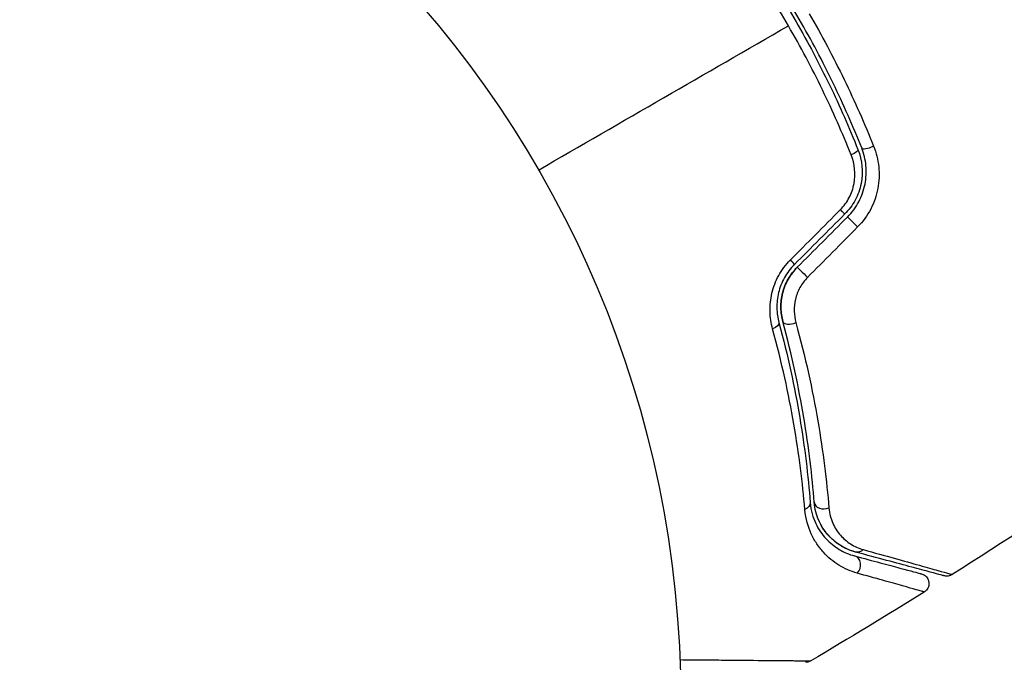
# Model space of a CAD drawing. Units: millimetres. Extents: x -8120 to 4289, y -3944 to 6722.
# Drawn here: x 20 to 69, y -1080 to -1048 of the extents above; entities that cross this region are included whole.
import ezdxf

# ---------------------------------------------------------------- set-up
doc = ezdxf.new("R2010")
doc.units = ezdxf.units.MM
doc.header["$LTSCALE"] = 20
doc.layers.add('2d', color=230, linetype='Continuous')

msp = doc.modelspace()

# ---------------------------------------------------------------- linework, layer by layer
at = {"layer": '2d'}
msp.add_circle((0, -1082), 53, dxfattribs=at)
at = {"layer": '2d', "extrusion": (0, 0, -1)}
for centre, major_axis, ratio, start_param, end_param in [((61.386, -1054.659), (0.464, 0.185), 0.26225, 0, 1.398173), ((61.68, -1058.201), (-0.354, 0.354), 0.020866, 0, 2.00228), ((59.175, -1060.706), (-0.354, 0.354), 0.001815, 0, 2.030732), ((57.423, -1063.249), (0.483, 0.131), 0.440374, 0, 1.343345), ((58.969, -1072.141), (0.498, 0.04), 0.71706, 0, 1.149567), ((61.863, -1074.085), (0.129, 0.483), 0.819777, 2.172672, 3.141593)]:
    msp.add_ellipse(centre, major_axis=major_axis, ratio=ratio, start_param=start_param, end_param=end_param, dxfattribs=at)
at = {"layer": '2d'}
for centre, major_axis, ratio, start_param, end_param in [((62.5, -1054.215), (0.464, 0.185), 0.269641, 3.141593, 4.889681), ((60.831, -1057.353), (-0.354, 0.354), 0.032323, 3.141593, 4.326459), ((58.326, -1059.858), (-0.354, 0.354), 0.013447, 3.141593, 4.298037), ((58.581, -1062.935), (0.483, 0.131), 0.452672, 3.141593, 4.946014), ((60.166, -1072.046), (0.498, 0.04), 0.738794, 3.141593, 5.143303), ((61.552, -1075.244), (0.129, 0.483), 0.858093, 4.077935, 6.283185)]:
    msp.add_ellipse(centre, major_axis=major_axis, ratio=ratio, start_param=start_param, end_param=end_param, dxfattribs=at)
for points, knots in [([(54.763, -1042.199), (55.486, -1043.115), (56.182, -1044.064), (57.182, -1045.538), (57.509, -1046.038), (58.146, -1047.055), (58.459, -1047.575), (59.36, -1049.138), (59.917, -1050.19), (60.946, -1052.317), (61.418, -1053.391), (61.85, -1054.474)], [0, 0, 0, 0, 0.0035954, 0.0035954, 0.00539309, 0.00539309, 0.00719079, 0.00719079, 0.01078619, 0.01078619, 0.01438158, 0.01438158, 0.01438158, 0.01438158]), ([(62.036, -1054.4), (61.603, -1053.314), (61.128, -1052.234), (60.349, -1050.625), (60.078, -1050.09), (59.514, -1049.025), (59.219, -1048.491), (58.31, -1046.919), (57.673, -1045.905), (56.34, -1043.942), (55.644, -1042.993), (54.92, -1042.075)], [0, 0, 0, 0, 0.0036116, 0.0036116, 0.0054174, 0.0054174, 0.0072232, 0.0072232, 0.01083479, 0.01083479, 0.01444639, 0.01444639, 0.01444639, 0.01444639]), ([(58.376, -1048.296), (58.073, -1047.772), (57.759, -1047.249), (57.117, -1046.224), (56.788, -1045.72), (55.783, -1044.235), (55.084, -1043.278), (54.358, -1042.354)], [0.007238896, 0.007238896, 0.007238896, 0.007238896, 0.009039719, 0.009039719, 0.010840543, 0.010840543, 0.01444219, 0.01444219, 0.01444219, 0.01444219]), ([(59.417, -1047.695), (59.728, -1048.234), (60.032, -1048.782), (60.612, -1049.877), (60.891, -1050.426), (61.693, -1052.08), (62.184, -1053.189), (62.631, -1054.306)], [0.007421983, 0.007421983, 0.007421983, 0.007421983, 0.009269849, 0.009269849, 0.011117714, 0.011117714, 0.014813445, 0.014813445, 0.014813445, 0.014813445]), ([(61.513, -1054.748), (61.074, -1053.652), (60.594, -1052.567), (59.55, -1050.416), (58.985, -1049.351), (58.376, -1048.296)], [0, 0, 0, 0, 0.003619448, 0.003619448, 0.007238896, 0.007238896, 0.007238896, 0.007238896]), ([(61.85, -1054.474), (62.064, -1055.012), (62.119, -1055.607), (61.946, -1056.465), (61.847, -1056.741), (61.569, -1057.261), (61.394, -1057.496), (61.185, -1057.706)], [0, 0, 0, 0, 0.001770151, 0.001770151, 0.002655226, 0.002655226, 0.003540301, 0.003540301, 0.003540301, 0.003540301]), ([(61.326, -1057.847), (61.553, -1057.62), (61.745, -1057.359), (62.039, -1056.804), (62.145, -1056.502), (62.233, -1056.047), (62.252, -1055.895), (62.267, -1055.589), (62.263, -1055.433), (62.22, -1054.977), (62.149, -1054.684), (62.036, -1054.4)], [0, 0, 0, 0, 0.000962618, 0.000962618, 0.001925236, 0.001925236, 0.002406545, 0.002406545, 0.002887854, 0.002887854, 0.003850472, 0.003850472, 0.003850472, 0.003850472]), ([(62.631, -1054.306), (62.765, -1054.639), (62.85, -1054.984), (62.904, -1055.519), (62.91, -1055.701), (62.895, -1056.06), (62.875, -1056.238), (62.809, -1056.593), (62.762, -1056.77), (62.643, -1057.118), (62.571, -1057.286), (62.318, -1057.772), (62.097, -1058.077), (61.834, -1058.342)], [0, 0, 0, 0, 0.001104106, 0.001104106, 0.001656159, 0.001656159, 0.002208212, 0.002208212, 0.002760265, 0.002760265, 0.003312318, 0.003312318, 0.004416423, 0.004416423, 0.004416423, 0.004416423]), ([(60.975, -1057.475), (61.152, -1057.297), (61.297, -1057.097), (61.528, -1056.654), (61.609, -1056.42), (61.746, -1055.696), (61.694, -1055.197), (61.513, -1054.748)], [0, 0, 0, 0, 0.000742905, 0.000742905, 0.001485811, 0.001485811, 0.002971622, 0.002971622, 0.002971622, 0.002971622]), ([(57.588, -1063.426), (57.511, -1063.146), (57.467, -1062.856), (57.456, -1062.406), (57.462, -1062.252), (57.494, -1061.947), (57.52, -1061.795), (57.592, -1061.494), (57.638, -1061.345), (57.753, -1061.049), (57.82, -1060.903), (58.051, -1060.486), (58.244, -1060.226), (58.473, -1059.995)], [0, 0, 0, 0, 0.000959727, 0.000959727, 0.001439591, 0.001439591, 0.001919454, 0.001919454, 0.002399318, 0.002399318, 0.002879181, 0.002879181, 0.003838909, 0.003838909, 0.003838909, 0.003838909]), ([(58.68, -1060.211), (58.482, -1060.409), (58.315, -1060.631), (58.116, -1060.988), (58.057, -1061.112), (57.958, -1061.365), (57.918, -1061.492), (57.856, -1061.747), (57.833, -1061.876), (57.805, -1062.134), (57.799, -1062.264), (57.806, -1062.642), (57.842, -1062.885), (57.906, -1063.118)], [0, 0, 0, 0, 0.000837423, 0.000837423, 0.001256134, 0.001256134, 0.001674846, 0.001674846, 0.002093557, 0.002093557, 0.002512269, 0.002512269, 0.003349692, 0.003349692, 0.003349692, 0.003349692]), ([(58.821, -1060.352), (58.645, -1060.529), (58.493, -1060.726), (58.242, -1061.168), (58.148, -1061.403), (58.025, -1061.89), (57.998, -1062.135), (58.005, -1062.615), (58.039, -1062.847), (58.099, -1063.065)], [0, 0, 0, 0, 0.000754737, 0.000754737, 0.001509473, 0.001509473, 0.00226421, 0.00226421, 0.003018947, 0.003018947, 0.003018947, 0.003018947]), ([(58.099, -1063.065), (58.037, -1062.839), (58.004, -1062.602), (58, -1062.243), (58.006, -1062.123), (58.035, -1061.882), (58.057, -1061.76), (58.149, -1061.402), (58.241, -1061.169), (58.49, -1060.732), (58.641, -1060.532), (58.821, -1060.352)], [0, 0, 0, 0, 0.000760497, 0.000760497, 0.001140745, 0.001140745, 0.001520994, 0.001520994, 0.002281491, 0.002281491, 0.003041988, 0.003041988, 0.003041988, 0.003041988]), ([(59.332, -1060.862), (59.181, -1061.014), (59.055, -1061.183), (58.852, -1061.552), (58.777, -1061.748), (58.682, -1062.145), (58.662, -1062.347), (58.671, -1062.74), (58.7, -1062.933), (58.75, -1063.117)], [0, 0, 0, 0, 0.000633008, 0.000633008, 0.001266016, 0.001266016, 0.001899024, 0.001899024, 0.002532032, 0.002532032, 0.002532032, 0.002532032]), ([(59.199, -1072.451), (59.086, -1071.118), (58.911, -1069.69), (58.391, -1066.677), (58.046, -1065.091), (57.588, -1063.426)], [0, 0, 0, 0, 0.00567021, 0.00567021, 0.01134043, 0.01134043, 0.01134043, 0.01134043]), ([(57.906, -1063.118), (58.354, -1064.772), (58.69, -1066.349), (59.194, -1069.349), (59.362, -1070.772), (59.468, -1072.102)], [0, 0, 0, 0, 0.00561537, 0.00561537, 0.01123074, 0.01123074, 0.01123074, 0.01123074]), ([(59.667, -1072.086), (59.563, -1070.776), (59.397, -1069.358), (58.893, -1066.346), (58.556, -1064.751), (58.099, -1063.065)], [0, 0, 0, 0, 0.00577336, 0.00577336, 0.01154671, 0.01154671, 0.01154671, 0.01154671]), ([(58.75, -1063.117), (59.225, -1064.842), (59.579, -1066.476), (60.11, -1069.565), (60.287, -1071.019), (60.4, -1072.364)], [0, 0, 0, 0, 0.00590649, 0.00590649, 0.01181297, 0.01181297, 0.01181297, 0.01181297]), ([(59.468, -1072.102), (59.5, -1072.504), (59.603, -1072.842), (59.812, -1073.286), (59.891, -1073.424), (60.065, -1073.679), (60.16, -1073.797), (60.459, -1074.119), (60.679, -1074.295), (61.153, -1074.579), (61.407, -1074.688), (61.682, -1074.761)], [0, 0, 0, 0, 0.001851544, 0.001851544, 0.002777316, 0.002777316, 0.003703088, 0.003703088, 0.005554632, 0.005554632, 0.007406175, 0.007406175, 0.007406175, 0.007406175]), ([(61.734, -1074.568), (61.452, -1074.493), (61.196, -1074.378), (60.736, -1074.088), (60.531, -1073.913), (60.26, -1073.603), (60.176, -1073.492), (60.022, -1073.252), (59.953, -1073.123), (59.776, -1072.718), (59.694, -1072.42), (59.667, -1072.086)], [0, 0, 0, 0, 0.001345717, 0.001345717, 0.002691433, 0.002691433, 0.003364292, 0.003364292, 0.00403715, 0.00403715, 0.005382867, 0.005382867, 0.005382867, 0.005382867]), ([(61.81, -1075.62), (61.483, -1075.529), (61.183, -1075.396), (60.623, -1075.051), (60.363, -1074.839), (60.01, -1074.451), (59.899, -1074.309), (59.694, -1074.003), (59.602, -1073.84), (59.358, -1073.313), (59.238, -1072.916), (59.199, -1072.451)], [0, 0, 0, 0, 0.001963063, 0.001963063, 0.003926126, 0.003926126, 0.004907657, 0.004907657, 0.005889189, 0.005889189, 0.007852252, 0.007852252, 0.007852252, 0.007852252]), ([(60.4, -1072.364), (60.424, -1072.65), (60.496, -1072.9), (60.696, -1073.352), (60.826, -1073.552), (61.125, -1073.896), (61.295, -1074.042), (61.674, -1074.285), (61.884, -1074.381), (62.116, -1074.446)], [0, 0, 0, 0, 0.001259257, 0.001259257, 0.002518515, 0.002518515, 0.003777772, 0.003777772, 0.005037029, 0.005037029, 0.005037029, 0.005037029]), ([(60.449, -1073.814), (60.285, -1073.645), (60.128, -1073.442), (59.947, -1073.106), (59.902, -1073.011), (59.861, -1072.91)], [0.004923418, 0.004923418, 0.004923418, 0.004923418, 0.006830405, 0.006830405, 0.007521913, 0.007521913, 0.007521913, 0.007521913]), ([(61.682, -1074.761), (62.148, -1074.886), (62.573, -1075), (63.142, -1075.153), (63.32, -1075.2), (63.653, -1075.29), (63.808, -1075.331), (64.51, -1075.519), (64.85, -1075.61), (64.946, -1075.636), (64.951, -1075.638), (64.96, -1075.64), (64.964, -1075.641), (64.975, -1075.644), (64.982, -1075.646), (64.998, -1075.65), (65.005, -1075.652), (65.019, -1075.656), (65.024, -1075.657), (65.024, -1075.657)], [0, 0, 0, 0, 0.00280724, 0.00280724, 0.00421086, 0.00421086, 0.00561448, 0.00561448, 0.01122897, 0.01122897, 0.01193078, 0.01193078, 0.01263259, 0.01263259, 0.01403621, 0.01403621, 0.01684345, 0.01684345, 0.02211228, 0.02211228, 0.02211228, 0.02211228]), ([(66.155, -1075.753), (66.155, -1075.753), (66.149, -1075.751), (66.129, -1075.746), (66.12, -1075.744), (66.1, -1075.738), (66.095, -1075.737), (66.086, -1075.734), (66.082, -1075.734), (66.062, -1075.728), (66.029, -1075.719), (65.876, -1075.678), (65.7, -1075.631), (65.334, -1075.533), (65.195, -1075.496), (64.886, -1075.413), (64.717, -1075.368), (63.803, -1075.123), (62.857, -1074.869), (61.734, -1074.568)], [0.02464336, 0.02464336, 0.02464336, 0.02464336, 0.03015026, 0.03015026, 0.03316528, 0.03316528, 0.03391904, 0.03391904, 0.0346728, 0.0346728, 0.03618031, 0.03618031, 0.03919533, 0.03919533, 0.04070285, 0.04070285, 0.04221036, 0.04221036, 0.04824041, 0.04824041, 0.04824041, 0.04824041]), ([(62.116, -1074.446), (63.241, -1074.76), (64.187, -1075.024), (65.101, -1075.281), (65.27, -1075.328), (65.58, -1075.415), (65.72, -1075.455), (66.087, -1075.559), (66.264, -1075.609), (66.421, -1075.655), (66.455, -1075.665), (66.478, -1075.672), (66.481, -1075.673), (66.491, -1075.676), (66.495, -1075.677), (66.515, -1075.683), (66.525, -1075.686), (66.545, -1075.691), (66.551, -1075.693), (66.551, -1075.693)], [0, 0, 0, 0, 0.00608343, 0.00608343, 0.00760429, 0.00760429, 0.00912515, 0.00912515, 0.01216686, 0.01216686, 0.01368772, 0.01368772, 0.01444815, 0.01444815, 0.01520858, 0.01520858, 0.01825029, 0.01825029, 0.02381452, 0.02381452, 0.02381452, 0.02381452]), ([(65.159, -1076.565), (65.159, -1076.565), (65.154, -1076.563), (65.139, -1076.559), (65.132, -1076.557), (65.116, -1076.552), (65.11, -1076.55), (65.095, -1076.546), (65.091, -1076.545), (64.979, -1076.511), (64.639, -1076.414), (63.797, -1076.177), (63.462, -1076.082), (62.701, -1075.869), (62.276, -1075.75), (61.81, -1075.62)], [0.02281952, 0.02281952, 0.02281952, 0.02281952, 0.02808898, 0.02808898, 0.03089788, 0.03089788, 0.03230233, 0.03230233, 0.03370678, 0.03370678, 0.03932457, 0.03932457, 0.04213347, 0.04213347, 0.04494237, 0.04494237, 0.04494237, 0.04494237]), ([(65.024, -1075.657), (65.051, -1075.664), (65.078, -1075.674), (65.129, -1075.697), (65.153, -1075.711), (65.208, -1075.748), (65.239, -1075.775), (65.293, -1075.835), (65.316, -1075.868), (65.354, -1075.938), (65.369, -1075.976), (65.389, -1076.054), (65.394, -1076.094), (65.395, -1076.174), (65.391, -1076.215), (65.373, -1076.293), (65.359, -1076.331), (65.323, -1076.402), (65.3, -1076.436), (65.241, -1076.505), (65.202, -1076.538), (65.159, -1076.565)], [0, 0, 0, 0, 0.0084355, 0.0084355, 0.0166369, 0.0166369, 0.0286592, 0.0286592, 0.0406815, 0.0406815, 0.0527038, 0.0527038, 0.0647261, 0.0647261, 0.0767484, 0.0767484, 0.0887707, 0.0887707, 0.100793, 0.100793, 0.1158822, 0.1158822, 0.1158822, 0.1158822]), ([(66.551, -1075.693), (66.506, -1075.722), (66.455, -1075.743), (66.367, -1075.765), (66.33, -1075.769), (66.27, -1075.77), (66.247, -1075.769), (66.201, -1075.764), (66.178, -1075.759), (66.155, -1075.753)], [0, 0, 0, 0, 0.01617283, 0.01617283, 0.0271653, 0.0271653, 0.0340586, 0.0340586, 0.04108883, 0.04108883, 0.04108883, 0.04108883]), ([(52.96, -1079.94), (53.37, -1079.944), (53.769, -1079.947), (54.559, -1079.953), (54.949, -1079.957), (55.695, -1079.963), (56.049, -1079.966), (57.049, -1079.975), (57.634, -1079.98), (58.235, -1079.986), (58.348, -1079.987), (58.561, -1079.989), (58.661, -1079.99), (58.932, -1079.993), (59.079, -1079.995), (59.299, -1079.998), (59.373, -1079.999), (59.426, -1080), (59.43, -1080.001), (59.439, -1080.001), (59.444, -1080.001), (59.462, -1080.001), (59.471, -1080.001), (59.488, -1080.002), (59.494, -1080.002), (59.494, -1080.002)], [0.00194377, 0.00194377, 0.00194377, 0.00194377, 0.00372039, 0.00372039, 0.00558058, 0.00558058, 0.00744077, 0.00744077, 0.01116116, 0.01116116, 0.01209126, 0.01209126, 0.01302136, 0.01302136, 0.01488155, 0.01488155, 0.01674174, 0.01674174, 0.01767184, 0.01767184, 0.01860194, 0.01860194, 0.02232232, 0.02232232, 0.02888402, 0.02888402, 0.02888402, 0.02888402]), ([(59.494, -1080.002), (59.447, -1080.029), (59.396, -1080.049), (59.325, -1080.064), (59.307, -1080.067), (59.276, -1080.07), (59.262, -1080.071), (59.246, -1080.071), (59.243, -1080.071), (59.24, -1080.071), (59.24, -1080.071), (59.239, -1080.071), (59.239, -1080.071), (59.239, -1080.071)], [0, 0, 0, 0, 0.01618521, 0.01618521, 0.02162878, 0.02162878, 0.02570578, 0.02570578, 0.02646963, 0.02646963, 0.02661285, 0.02661285, 0.02662533, 0.02662533, 0.02662533, 0.02662533])]:
    msp.add_open_spline(points, degree=3, knots=knots, dxfattribs=at)
for points in [[(45.899, -1055.5), (50.07, -1053.092), (54.23, -1050.69), (58.376, -1048.296)], [(58.473, -1059.995), (59.307, -1059.155), (60.141, -1058.315), (60.975, -1057.475)], [(61.185, -1057.706), (60.35, -1058.541), (59.515, -1059.376), (58.68, -1060.211)], [(58.821, -1060.352), (59.656, -1059.517), (60.491, -1058.682), (61.326, -1057.847)], [(61.834, -1058.342), (61, -1059.182), (60.166, -1060.022), (59.332, -1060.862)], [(81.8, -1065.413), (76.826, -1068.996), (71.738, -1072.426), (66.551, -1075.693)], [(61.734, -1074.568), (61.413, -1074.482), (61.042, -1074.323), (60.686, -1074.032)], [(66.551, -1075.693), (66.551, -1075.693), (66.551, -1075.693), (66.551, -1075.693)], [(65.159, -1076.565), (63.284, -1077.731), (61.395, -1078.877), (59.494, -1080.002)], [(59.494, -1080.002), (59.494, -1080.002), (59.494, -1080.002), (59.494, -1080.002)]]:
    msp.add_open_spline(points, degree=3, dxfattribs=at)

doc.saveas('drawing.dxf')
